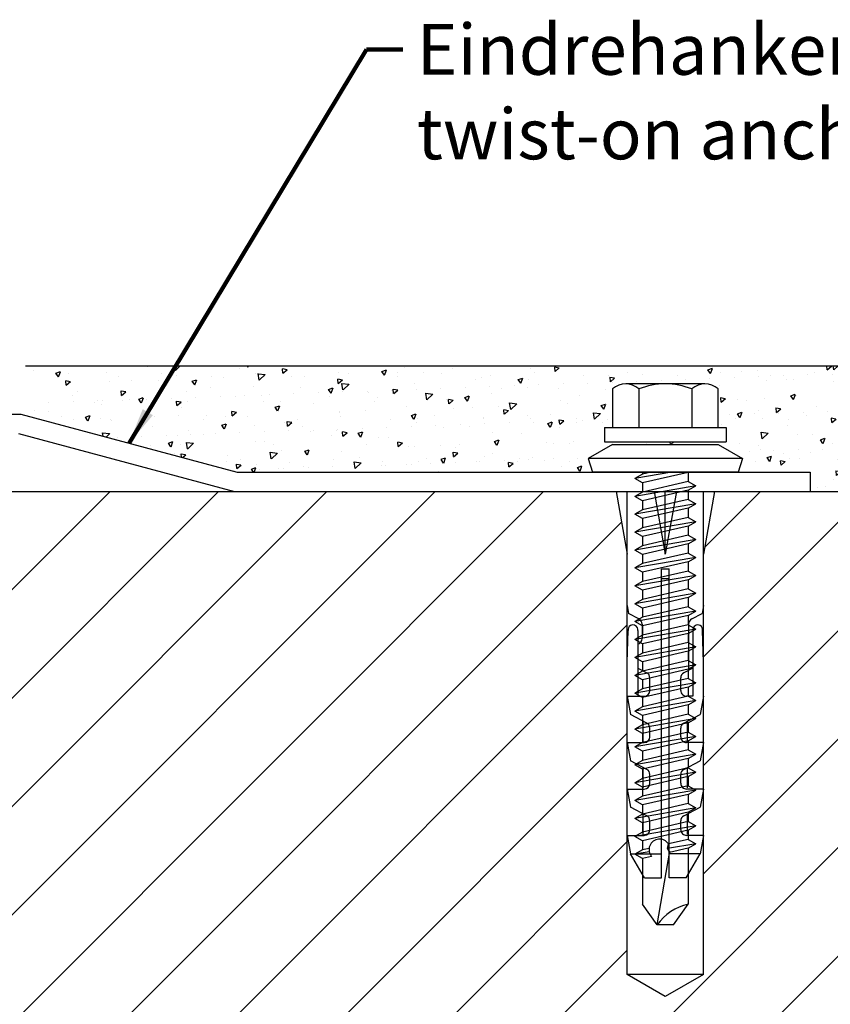
# Model space of a CAD drawing. Extents: x 1417 to 7368, y 7585 to 16059.
# Drawn here: x 6922 to 7006, y 15182 to 15283 of the extents above; entities that cross this region are included whole.
import ezdxf

# ---------------------------------------------------------------- set-up
doc = ezdxf.new("R2010")
doc.units = 0
doc.header["$MEASUREMENT"] = 0
doc.layers.get('0').update_dxf_attribs({"linetype": 'CONTINUOUS'})
doc.layers.add('01-braat', color=2, linetype='CONTINUOUS')
doc.layers.add('Vollinie', color=7, linetype='CONTINUOUS')
doc.styles.add('ISO9', font='simplex')
doc.styles.get("Standard").update_dxf_attribs({"font": 'arial.ttf'})
doc.dimstyles.get("Standard").update_dxf_attribs({"dimtxt": 0.18, "dimasz": 0.18, "dimexe": 0.18, "dimexo": 0.0625, "dimgap": 0.09, "dimtad": 0, "dimtih": 1, "dimtoh": 1, "dimdec": 4, "dimzin": 0, "dimdsep": 46, "dimtxsty": 'Standard', "dimcen": 0.09, "dimadec": 0, "dimazin": 0, "dimtfac": 1, "dimtdec": 4, "dimtofl": 0, "dimtmove": 0, "dimatfit": 3, "dimfxl": 1, "dimtolj": 1, "dimtzin": 0, "dimarcsym": 0})

# ---------------------------------------------------------------- blocks, each defined once
blk = doc.blocks.new('plug S8')
at = {"layer": '01-braat', "color": 1, "linetype": 'Continuous'}
blk.add_line((6.5, 0), (0, 0), dxfattribs=at)
for points in [[(0, -5.096126079559326, 0), (0, 5.096126079559326, 0)], [(0, 5.096126079559326, 0), (6.5, 3.950000047683716, 0)], [(11.80000019073486, 3.950000047683716, 0), (0, 3.950000047683716, 0)], [(50, 3.950000047683716, 0), (11.80000019073486, 3.950000047683716, 0)], [(11.80000019073486, 3.950000047683716, 0), (12.64061546325684, 3.801776885986328, 0)], [(13.19470882415771, 2.737373113632202, 0), (12.64061546325684, 3.801776885986328, 0)], [(17.71257781982422, 3.950000047683716, 0), (14.38511180877686, 3.845946073532104, 0)], [(21.20000076293945, 3.950000047683716, 0), (17.71257781982422, 3.950000047683716, 0)], [(21.20000076293945, 3.950000047683716, 0), (23.08566284179688, 3.617506980895996, 0)], [(23.96779441833496, 1.922950983047485, 0), (23.08566284179688, 3.617506980895996, 0)], [(26, 3.950000047683716, 0), (26, 2.200000047683716, 0)], [(26, 3.950000047683716, 0), (27.88566398620605, 3.617506980895996, 0)], [(28.76779365539551, 1.922950983047485, 0), (27.88566398620605, 3.617506980895996, 0)], [(30.79999923706055, 3.950000047683716, 0), (30.79999923706055, 2.200000047683716, 0)], [(30.79999923706055, 3.950000047683716, 0), (30.79999923706055, 2.200000047683716, 0)], [(30.79999923706055, 3.950000047683716, 0), (32.68566513061523, 3.617506980895996, 0)], [(33.56779479980469, 1.922950983047485, 0), (32.68566513061523, 3.617506980895996, 0)], [(35.59999847412109, 3.950000047683716, 0), (37.5, 3.614979028701782, 0)], [(35.59999847412109, 3.950000047683716, 0), (35.59999847412109, 2.200000047683716, 0)], [(37.5, 3.614979028701782, 0), (37.5, 0.4000000059604645, 0)], [(40, 2.171602964401245, 0), (37.5, 3.614979028701782, 0)], [(50, 3.950000047683716, 0), (52.28053283691406, 0, 0)], [(50, 3.950000047683716, 0), (50, -3.950000047683716, 0)], [(13.72691535949707, 2.414422035217285, 0), (18.51194953918457, 2.414422035217285, 0)], [(14.38747978210449, 2.858046054840088, 0), (21.20000076293945, 2.858046054840088, 0)], [(18.28101348876953, 2.858046054840088, 0), (18.76779365539551, 1.922950983047485, 0)], [(21.20000076293945, 2.858046054840088, 0), (21.20000076293945, 2.200000047683716, 0)], [(25.86750411987305, 2.299999952316284, 0), (23.77151489257812, 2.299999952316284, 0)], [(30.66750335693359, 2.299999952316284, 0), (28.57151412963867, 2.299999952316284, 0)], [(35.46750259399414, 2.299999952316284, 0), (33.37151336669922, 2.299999952316284, 0)], [(40, 2.171602964401245, 0), (40, 0.4000000059604645, 0)], [(0, 1.14612603187561, 0), (6.5, 0, 0)], [(20.60000038146973, 1.600000023841858, 0), (19.29999923706055, 1.600000023841858, 0)], [(25.39999961853027, 1.600000023841858, 0), (24.5, 1.600000023841858, 0)], [(30.20000076293945, 1.600000023841858, 0), (29.29999923706055, 1.600000023841858, 0)], [(35, 1.600000023841858, 0), (34.09999847412109, 1.600000023841858, 0)], [(0, -1.14612603187561, 0), (6.5, 0, 0)], [(40, 0.4000000059604645, 0), (8, 0.4000000059604645, 0)], [(8, -0.4000000059604645, 0), (8, 0.4000000059604645, 0)], [(9, -0.4000000059604645, 0), (9, 0.4000000059604645, 0)], [(52.28053283691406, 0, 0), (50, -3.950000047683716, 0)], [(40, -0.4000000059604645, 0), (8, -0.4000000059604645, 0)], [(37.5, -3.614979028701782, 0), (37.5, -0.4000000059604645, 0)], [(40, -2.171602964401245, 0), (40, -0.4000000059604645, 0)], [(18.28101348876953, -2.858046054840088, 0), (18.76779365539551, -1.922950983047485, 0)], [(20.60000038146973, -1.600000023841858, 0), (19.29999923706055, -1.600000023841858, 0)], [(23.96779441833496, -1.922950983047485, 0), (23.08566284179688, -3.617506980895996, 0)], [(25.39999961853027, -1.600000023841858, 0), (24.5, -1.600000023841858, 0)], [(28.76779365539551, -1.922950983047485, 0), (27.88566398620605, -3.617506980895996, 0)], [(30.20000076293945, -1.600000023841858, 0), (29.29999923706055, -1.600000023841858, 0)], [(33.56779479980469, -1.922950983047485, 0), (32.68566513061523, -3.617506980895996, 0)], [(35, -1.600000023841858, 0), (34.09999847412109, -1.600000023841858, 0)], [(13.19470882415771, -2.737373113632202, 0), (12.64061546325684, -3.801776885986328, 0)], [(13.72691535949707, -2.414422035217285, 0), (15.22691535949707, -2.414422035217285, 0)], [(14.38747978210449, -2.858046054840088, 0), (21.20000076293945, -2.858046054840088, 0)], [(21.20000076293945, -3.950000047683716, 0), (21.20000076293945, -2.200000047683716, 0)], [(25.86750411987305, -2.299999952316284, 0), (23.77151489257812, -2.299999952316284, 0)], [(26, -3.950000047683716, 0), (26, -2.200000047683716, 0)], [(30.66750335693359, -2.299999952316284, 0), (28.57151412963867, -2.299999952316284, 0)], [(30.79999923706055, -3.950000047683716, 0), (30.79999923706055, -2.200000047683716, 0)], [(35.46750259399414, -2.299999952316284, 0), (33.37151336669922, -2.299999952316284, 0)], [(35.59999847412109, -3.950000047683716, 0), (35.59999847412109, -2.200000047683716, 0)], [(40, -2.171602964401245, 0), (37.5, -3.614979028701782, 0)], [(0, -5.096126079559326, 0), (6.5, -3.950000047683716, 0)], [(11.80000019073486, -3.950000047683716, 0), (0, -3.950000047683716, 0)], [(11.80000019073486, -3.950000047683716, 0), (12.64061546325684, -3.801776885986328, 0)], [(50, -3.950000047683716, 0), (11.80000019073486, -3.950000047683716, 0)], [(17.71257781982422, -3.950000047683716, 0), (14.38511180877686, -3.845946073532104, 0)], [(21.20000076293945, -3.950000047683716, 0), (17.71257781982422, -3.950000047683716, 0)], [(21.20000076293945, -3.950000047683716, 0), (23.08566284179688, -3.617506980895996, 0)], [(21.20000076293945, -3.950000047683716, 0), (23.08566284179688, -3.617506980895996, 0)], [(26, -3.950000047683716, 0), (27.88566398620605, -3.617506980895996, 0)], [(30.79999923706055, -3.950000047683716, 0), (32.68566513061523, -3.617506980895996, 0)], [(35.59999847412109, -3.950000047683716, 0), (37.5, -3.614979028701782, 0)]]:
    blk.add_polyline3d(points, dxfattribs=at)
for centre, radius, start, end in [((14.30875968933105, 3.351809978485107), 0.5000000000000782, 81.2162408067915, 279.0583906270463), ((13.72691535949707, 3.014421939849854), 0.6000000238420734, 207.4999996268934, 270.0000025044687), ((20.60000038146973, 2.200000047683716), 0.6000000238418585, 270.0000025044687, 5.008963458973321e-06), ((25.39999961853027, 2.200000047684625), 0.6000000238423132, 270.0000025044687, 5.008911348765421e-06), ((30.20000076293945, 2.200000047683716), 0.6000000238420858, 270.0000025044687, 5.008937403869371e-06), ((35, 2.200000047683716), 0.6000000238420858, 270.0000025044687, 5.008937403869371e-06), ((19.29999923706055, 2.200000047683716), 0.6000000238418717, 207.4999996268934, 270.0000025044687), ((24.5, 2.200000047683716), 0.6000000238418717, 207.4999996268934, 270.0000025044687), ((29.29999923706055, 2.200000047683716), 0.6000000238418717, 207.4999996268934, 270.0000025044687), ((34.09999847412109, 2.200000047683716), 0.6000000238418717, 207.4999996268934, 270.0000025044687), ((19.29999923706055, -2.200000047683716), 0.6000000238423127, 90.00000068326905, 152.5000018532486), ((20.60000038146973, -2.200000047683716), 0.6000000238417466, 5.008963458973321e-06, 90.00000068326905), ((24.5, -2.200000047683716), 0.6000000238425401, 90.00000068326905, 152.5000018532257), ((25.39999961853027, -2.200000047683716), 0.6000000238416329, 5.008963458973321e-06, 90.00000068326905), ((29.29999923706055, -2.200000047683716), 0.6000000238425401, 90.00000068321695, 152.5000018532257), ((30.20000076293945, -2.200000047683716), 0.6000000238416329, 5.008963458973321e-06, 90.00000068326905), ((34.09999847412109, -2.200000047683716), 0.6000000238420853, 90.00000068326905, 152.5000018532726), ((35, -2.200000047683716), 0.6000000238417466, 5.008963458973321e-06, 90.00000068326905), ((13.72691535949707, -3.014421939849854), 0.6000000238423127, 90.00000068326905, 152.5000018532486), ((14.30875968933105, -3.351809978485107), 0.5000000000000586, 80.94161256074207, 278.7837555506645), ((15.22691535949707, -3.014421939849854), 0.6000000238422017, 15.10723598127485, 90.00000068321695)]:
    blk.add_arc(centre, radius, start, end, dxfattribs=at)
blk = doc.blocks.new('piasta6.3x50')
at = {"layer": '01-braat', "color": 1, "linetype": 'Continuous'}
for p, q in [((-2.872435843370113, 5.47499999998854), (-1.414626413659789, 8)), ((-1.414626413659789, 8), (0, 7.528457862112191)), ((-1.414626413659789, 7.999999999997272), (-1.41462641365888, -8.000000000002728)), ((0, 7.528457862112191), (0, -7.528457862112191)), ((-4.640775006646436, 6.299999999990177), (-3.140775006645526, 6.299999999990177)), ((-4.640775006643707, -6.300000000010186), (-4.640775006645526, 6.299999999990177)), ((-3.140775006646436, -6.300000000010186), (-3.140775006645526, 6.299999999990177)), ((-4.640775006647345, 5.47499999998854), (-8.616888841684158, 5.474999999987631)), ((-2.872435843371022, -5.475000000008549), (-2.872435843370113, 5.47499999998854)), ((-9.140775006647345, 4.106249999993452), (-9.140775006647345, -4.106250000008004)), ((0.978743801143537, 2.372815959864056), (1.427455162766819, 3.150006836133798)), ((1.427455162766819, 3.150006836133798), (2.511078245323915, -3.150006836142893)), ((1.87616652439101, 2.372815959865875), (1.427455162766819, 3.150006836133798)), ((2.83069772104318, 2.372815959864056), (3.279409082666461, 3.150006836133798)), ((3.728120444290653, 2.372815959865875), (3.279409082666461, 3.150006836133798)), ((3.279409082666461, 3.150006836133798), (4.363032165223558, -3.150006836142893)), ((4.682651640942822, 2.372815959864056), (5.131363002566104, 3.150006836133798)), ((5.131363002567014, 3.150006836133798), (6.21498608512411, -3.150006836142893)), ((5.580074364190295, 2.372815959865875), (5.131363002566104, 3.150006836133798)), ((6.534605560842465, 2.372815959865875), (6.983316922465747, 3.150006836133798)), ((7.432028284090848, 2.372815959865875), (6.983316922465747, 3.150006836133798)), ((6.983316922466656, 3.150006836133798), (8.066940005023753, -3.150006836142893)), ((8.386559480742108, 2.372815959865875), (8.835270842366299, 3.150006836133798)), ((9.28398220399049, 2.372815959865875), (8.835270842366299, 3.150006836133798)), ((8.835270842366299, 3.150006836133798), (9.918893924923395, -3.150006836142893)), ((10.23849698074173, 2.372815959865875), (10.68720834236592, 3.150006836133798)), ((11.13591970399011, 2.372815959865875), (10.68720834236592, 3.150006836133798)), ((10.68720834236592, 3.150006836133798), (11.77083142492302, -3.150006836142893)), ((12.09045090064228, 2.372815959865875), (12.53916226226556, 3.150006836135617)), ((12.09045090064228, 2.372815959865875), (12.53916226226647, 3.150006836133798)), ((12.53916226226556, 3.150006836135617), (13.62278534482357, -3.150006836141074)), ((12.98787362388975, 2.372815959867694), (12.53916226226556, 3.150006836135617)), ((13.94240482054192, 2.372815959865875), (14.39111618216521, 3.150006836135617)), ((14.8398275437894, 2.372815959867694), (14.39111618216521, 3.150006836135617)), ((14.39111618216521, 3.150006836135617), (15.47473926472321, -3.150006836141074)), ((15.79435874044157, 2.372815959865875), (16.24307010206576, 3.150006836135617)), ((16.24307010206576, 3.150006836135617), (17.32669318462285, -3.150006836141074)), ((16.69178146368904, 2.372815959867694), (16.24307010206576, 3.150006836135617)), ((17.64631266034121, 2.372815959865875), (18.0950240219654, 3.150006836135617)), ((18.54373538358959, 2.372815959867694), (18.0950240219654, 3.150006836135617)), ((18.0950240219654, 3.150006836135617), (19.1786471045225, -3.150006836141074)), ((19.49826658024085, 2.372815959867694), (19.94697794186504, 3.150006836135617)), ((19.94697794186504, 3.150006836135617), (21.03060102442214, -3.150006836141074)), ((20.39568930348923, 2.372815959867694), (19.94697794186504, 3.150006836135617)), ((21.35022050014049, 2.372815959867694), (21.7989318617656, 3.150006836135617)), ((21.7989318617656, 3.150006836135617), (22.88255494432269, -3.150006836141074)), ((22.24764322338888, 2.372815959867694), (21.7989318617656, 3.150006836135617)), ((23.20215800014103, 2.372815959867694), (23.65086936176522, 3.150006836135617)), ((23.65086936176522, 3.150006836135617), (24.73449244432231, -3.150006836141074)), ((24.09958072338941, 2.372815959867694), (23.65086936176522, 3.150006836135617)), ((25.05411192004067, 2.372815959867694), (25.50282328166486, 3.150006836135617)), ((25.50282328166577, 3.150006836135617), (26.58644636422287, -3.150006836141074)), ((25.95153464328905, 2.372815959867694), (25.50282328166486, 3.150006836135617)), ((26.90606583994122, 2.372815959867694), (27.35477720156541, 3.150006836135617)), ((27.35477720156541, 3.150006836135617), (28.43840028412251, -3.150006836141074)), ((27.8034885631896, 2.372815959867694), (27.35477720156541, 3.150006836135617)), ((28.75800333994084, 2.372815959867694), (29.20671470156503, 3.150006836135617)), ((29.20671470156503, 3.150006836135617), (30.29033778412213, -3.150006836141074)), ((29.65542606318922, 2.372815959867694), (29.20671470156503, 3.150006836135617)), ((30.60995725984139, 2.372815959867694), (31.05866862146468, 3.150006836135617)), ((31.05866862146559, 3.150006836135617), (32.14229170402268, -3.150006836141074)), ((31.50737998308978, 2.372815959867694), (31.05866862146468, 3.150006836135617)), ((32.46191117974104, 2.372815959867694), (32.91062254136523, 3.150006836135617)), ((32.91062254136523, 3.150006836135617), (33.99424562392232, -3.150006836141074)), ((33.35933390298942, 2.372815959867694), (32.91062254136523, 3.150006836135617)), ((34.31386509964068, 2.372815959867694), (34.76257646126578, 3.150006836135617)), ((34.76257646126578, 3.150006836135617), (35.84619954382288, -3.150006836141074)), ((35.21128782288906, 2.372815959867694), (34.76257646126578, 3.150006836135617)), ((36.16581901954123, 2.372815959869513), (36.61453038116542, 3.150006836135617)), ((36.61453038116542, 3.150006836135617), (37.69815346372252, -3.150006836141074)), ((37.06324174278961, 2.372815959869513), (36.61453038116542, 3.150006836135617)), ((38.01777293944178, 2.372815959869513), (38.46648430106507, 3.150006836135617)), ((38.46648430106507, 3.150006836135617), (38.96853640584777, 0.2311550921722301)), ((38.91519566268926, 2.372815959869513), (38.46648430106507, 3.150006836135617)), ((-8.616888841684158, 2.737499999991996), (-4.640775006645526, 2.737499999991996)), ((0.02421260449136753, 2.372815959864056), (0, 2.41475342102666)), ((0.02421260449227702, 2.372815959864056), (0.978743801143537, 2.372815959864056)), ((0.02421260449227702, 2.372815959864056), (1.107835687049374, -2.372815959879517)), ((0.978743801143537, 2.372815959864056), (2.062366883699724, -2.372815959876789)), ((1.87616652439101, 2.372815959865875), (2.959789606948107, -2.372815959876789)), ((1.87616652439101, 2.372815959865875), (2.83069772104227, 2.372815959865875)), ((2.83069772104318, 2.372815959864056), (3.914320803599367, -2.372815959876789)), ((3.728120444290653, 2.372815959865875), (4.682651640941913, 2.372815959865875)), ((3.728120444290653, 2.372815959865875), (4.811743526848659, -2.372815959876789)), ((4.682651640942822, 2.372815959864056), (5.766274723499009, -2.372815959876789)), ((5.580074364190295, 2.372815959865875), (6.663697446748301, -2.372815959876789)), ((5.580074364190295, 2.372815959865875), (6.534605560842465, 2.372815959865875)), ((6.534605560842465, 2.372815959865875), (7.618228643399561, -2.372815959876789)), ((7.432028284090848, 2.372815959865875), (8.386559480742108, 2.372815959865875)), ((7.432028284090848, 2.372815959865875), (8.515651366647944, -2.372815959876789)), ((8.386559480742108, 2.372815959865875), (9.470182563299204, -2.372815959876789)), ((9.28398220399049, 2.372815959865875), (10.23851340064175, 2.372815959865875)), ((9.28398220399049, 2.372815959865875), (10.36760528654759, -2.372815959876789)), ((10.23849698074173, 2.372815959865875), (11.32212006329974, -2.372815959876789)), ((11.13591970399102, 2.372815959865875), (12.09045090064228, 2.372815959865875)), ((11.13591970399102, 2.372815959865875), (12.21954278654812, -2.372815959876789)), ((12.09045090064228, 2.372815959865875), (13.17407398319847, -2.37281595987497)), ((12.98787362388975, 2.372815959867694), (14.07149670644685, -2.37281595987497)), ((12.98787362388975, 2.372815959867694), (13.94240482054192, 2.372815959867694)), ((13.94240482054192, 2.372815959865875), (15.02602790309902, -2.37281595987497)), ((14.83982754379031, 2.372815959867694), (15.79435874044157, 2.372815959867694)), ((14.83982754379031, 2.372815959867694), (15.9234506263474, -2.37281595987497)), ((15.79435874044157, 2.372815959865875), (16.87798182299866, -2.37281595987497)), ((16.69178146368995, 2.372815959867694), (17.77540454624705, -2.37281595987497)), ((16.69178146368995, 2.372815959867694), (17.64631266034121, 2.372815959867694)), ((17.64631266034121, 2.372815959865875), (18.72993574289831, -2.37281595987497)), ((18.54373538358959, 2.372815959867694), (19.49826658024085, 2.372815959867694)), ((18.54373538358959, 2.372815959867694), (19.62735846614669, -2.37281595987497)), ((19.49826658024085, 2.372815959867694), (20.58188966279795, -2.37281595987497)), ((20.39568930348923, 2.372815959867694), (21.47931238604724, -2.37281595987497)), ((20.39568930348923, 2.372815959867694), (21.35022050014049, 2.372815959867694)), ((21.35022050014049, 2.372815959867694), (22.43384358269759, -2.37281595987497)), ((22.24764322338888, 2.372815959867694), (23.33126630594688, -2.37281595987497)), ((22.24764322338888, 2.372815959867694), (23.20217442004105, 2.372815959867694)), ((23.20215800014103, 2.372815959867694), (24.28578108269812, -2.37281595987497)), ((24.09958072338941, 2.372815959867694), (25.1832038059465, -2.37281595987497)), ((24.09958072338941, 2.372815959867694), (25.05411192004067, 2.372815959867694)), ((25.05411192004067, 2.372815959867694), (26.13773500259776, -2.37281595987497)), ((25.95153464328905, 2.372815959867694), (27.03515772584706, -2.37281595987497)), ((25.95153464328905, 2.372815959867694), (26.90606583994122, 2.372815959867694)), ((26.90606583994122, 2.372815959867694), (27.98968892249832, -2.37281595987497)), ((27.8034885631896, 2.372815959867694), (28.8871116457467, -2.37281595987497)), ((27.8034885631896, 2.372815959867694), (28.75801975984086, 2.372815959867694)), ((28.75800333994084, 2.372815959867694), (29.84162642249794, -2.37281595987497)), ((29.65542606318922, 2.372815959867694), (30.73904914574632, -2.37281595987497)), ((29.65542606318922, 2.372815959867694), (30.60995725984139, 2.372815959867694)), ((30.60995725984139, 2.372815959867694), (31.69358034239849, -2.37281595987497)), ((31.50737998308978, 2.372815959867694), (32.59100306564687, -2.37281595987497)), ((31.50737998308978, 2.372815959867694), (32.46191117974104, 2.372815959867694)), ((32.46191117974104, 2.372815959867694), (33.54553426229813, -2.37281595987497)), ((33.35933390298942, 2.372815959867694), (34.44295698554743, -2.37281595987497)), ((33.35933390298942, 2.372815959867694), (34.31386509964068, 2.372815959867694)), ((34.31386509964068, 2.372815959867694), (35.39748818219778, -2.37281595987497)), ((35.21128782288906, 2.372815959867694), (36.29491090544707, -2.37281595987497)), ((35.21128782288906, 2.372815959867694), (36.16581901954032, 2.372815959867694)), ((36.16581901954123, 2.372815959869513), (37.24944210209833, -2.37281595987497)), ((37.06324174278961, 2.372815959869513), (38.14686482534671, -2.37281595987497)), ((37.06324174278961, 2.372815959867694), (38.01777293943996, 2.372815959867694)), ((38.01777293944087, 2.372815959869513), (38.48795424196942, 0.3136983263857474)), ((38.91519566269017, 2.372815959869513), (39.35712235059145, 0.4374369244333138)), ((38.91519566269017, 2.372815959867694), (44.72987452230336, 2.372815959867694)), ((46.85922499335447, 0.8449970734645831), (44.72987452230336, 2.372815959867694)), ((0, 0.6820380222130211), (0.6591243254251822, -3.150006836145621)), ((38.96853640584777, 0.2311550921722301), (38.48795424190303, 0.3136983263657385)), ((39.35567194029318, 0.4437888686870792), (38.96853640584777, 0.2311550921722301)), ((46.85922499335447, -0.844997073482773), (39.24574903145185, 0.4626688710859526)), ((46.85922499335447, 0.8449970734645831), (46.85922499335447, -0.844997073471859)), ((46.85922499335447, -0.844997073471859), (44.72987452230336, -2.37281595987497)), ((0, -1.451330903485768), (0.2104129638000813, -2.372815959879517)), ((38.94395744934718, -1.683327587211352), (39.10139602199888, -2.37281595987497)), ((39.29461295704823, -1.664602541494787), (39.55010738362216, -3.150006836141074)), ((39.78068968260777, -1.417538927716123), (39.99881874524726, -2.37281595987497)), ((-8.616888841684158, -2.737500000006548), (-4.640775006643707, -2.737500000006548)), ((0, -2.372815959879517), (0.2104129638000813, -2.372815959879517)), ((0.2104129638000813, -2.372815959879517), (0.6591243254242727, -3.150006836145621)), ((1.107835687048464, -2.372815959879517), (0.6591243254242727, -3.150006836145621)), ((1.107835687047555, -2.372815959876789), (2.062366883699724, -2.372815959876789)), ((2.062366883699724, -2.372815959876789), (2.511078245323915, -3.150006836142893)), ((2.959789606948107, -2.372815959876789), (2.511078245323915, -3.150006836142893)), ((2.959789606948107, -2.372815959876789), (3.914320803599367, -2.372815959876789)), ((3.914320803599367, -2.372815959876789), (4.363032165223558, -3.150006836142893)), ((4.811743526847749, -2.372815959876789), (4.363032165223558, -3.150006836142893)), ((4.811743526847749, -2.372815959876789), (5.766274723499009, -2.372815959876789)), ((5.766274723499009, -2.372815959876789), (6.21498608512411, -3.150006836142893)), ((6.663697446747392, -2.372815959876789), (6.21498608512411, -3.150006836142893)), ((6.663697446747392, -2.372815959876789), (7.618228643399561, -2.372815959876789)), ((7.618228643399561, -2.372815959876789), (8.066940005023753, -3.150006836142893)), ((8.515651366647944, -2.372815959876789), (8.066940005023753, -3.150006836142893)), ((8.515651366647944, -2.372815959876789), (9.470182563299204, -2.372815959876789)), ((9.470182563299204, -2.372815959876789), (9.918893924923395, -3.150006836142893)), ((10.36760528654759, -2.372815959876789), (9.918893924923395, -3.150006836142893)), ((10.36758886664757, -2.372815959876789), (11.32212006329883, -2.372815959876789)), ((11.32212006329974, -2.372815959876789), (11.77083142492302, -3.150006836142893)), ((12.21954278654812, -2.372815959876789), (11.77083142492302, -3.150006836142893)), ((12.21952636664719, -2.372815959876789), (13.17405756329936, -2.372815959876789)), ((13.17407398319847, -2.37281595987497), (13.62278534482266, -3.150006836141074)), ((14.07149670644685, -2.37281595987497), (13.62278534482266, -3.150006836141074)), ((14.07149670644685, -2.37281595987497), (15.02602790309902, -2.37281595987497)), ((15.02602790309902, -2.37281595987497), (15.4747392647223, -3.150006836141074)), ((15.9234506263474, -2.37281595987497), (15.4747392647223, -3.150006836141074)), ((15.92345062634649, -2.37281595987497), (16.87798182299866, -2.37281595987497)), ((16.87798182299866, -2.37281595987497), (17.32669318462285, -3.150006836141074)), ((17.77540454624705, -2.37281595987497), (17.32669318462285, -3.150006836141074)), ((17.77540454624614, -2.37281595987497), (18.72993574289831, -2.37281595987497)), ((18.72993574289831, -2.37281595987497), (19.1786471045225, -3.150006836141074)), ((19.62735846614669, -2.37281595987497), (19.1786471045225, -3.150006836141074)), ((19.62735846614669, -2.37281595987497), (20.58188966279795, -2.37281595987497)), ((20.58188966279795, -2.37281595987497), (21.03060102442214, -3.150006836141074)), ((21.47931238604633, -2.37281595987497), (21.03060102442214, -3.150006836141074)), ((21.47931238604633, -2.37281595987497), (22.43384358269759, -2.37281595987497)), ((22.43384358269759, -2.37281595987497), (22.88255494432269, -3.150006836141074)), ((23.33126630594597, -2.37281595987497), (22.88255494432269, -3.150006836141074)), ((23.33124988604686, -2.37281595987497), (24.28578108269812, -2.37281595987497)), ((24.28578108269812, -2.37281595987497), (24.73449244432231, -3.150006836141074)), ((25.1832038059465, -2.37281595987497), (24.73449244432231, -3.150006836141074)), ((25.1832038059465, -2.37281595987497), (26.13773500259776, -2.37281595987497)), ((26.13773500259776, -2.37281595987497), (26.58644636422287, -3.150006836141074)), ((27.03515772584615, -2.37281595987497), (26.58644636422287, -3.150006836141074)), ((27.03515772584615, -2.37281595987497), (27.98968892249832, -2.37281595987497)), ((27.98968892249832, -2.37281595987497), (28.43840028412251, -3.150006836141074)), ((28.8871116457467, -2.37281595987497), (28.43840028412251, -3.150006836141074)), ((28.88709522584668, -2.37281595987497), (29.84162642249794, -2.37281595987497)), ((29.84162642249794, -2.37281595987497), (30.29033778412213, -3.150006836141074)), ((30.73904914574632, -2.37281595987497), (30.29033778412213, -3.150006836141074)), ((30.73904914574632, -2.37281595987497), (31.69358034239849, -2.37281595987497)), ((31.69358034239849, -2.37281595987497), (32.14229170402177, -3.150006836141074)), ((32.59100306564687, -2.37281595987497), (32.14229170402177, -3.150006836141074)), ((32.59100306564687, -2.37281595987497), (33.54553426229813, -2.37281595987497)), ((33.54553426229813, -2.37281595987497), (33.99424562392232, -3.150006836141074)), ((34.44295698554652, -2.37281595987497), (33.99424562392232, -3.150006836141074)), ((34.44295698554652, -2.37281595987497), (35.39748818219778, -2.37281595987497)), ((35.39748818219778, -2.37281595987497), (35.84619954382288, -3.150006836141074)), ((36.29491090544616, -2.37281595987497), (35.84619954382288, -3.150006836141074)), ((36.29491090544616, -2.37281595987497), (37.24944210209833, -2.37281595987497)), ((37.24944210209833, -2.37281595987497), (37.69815346372252, -3.150006836141074)), ((38.14686482534671, -2.37281595987497), (37.69815346372252, -3.150006836141074)), ((38.1468648253458, -2.37281595987497), (39.10139602199888, -2.37281595987497)), ((39.10139602199888, -2.37281595987497), (39.55010738362216, -3.150006836141074)), ((39.99881874524726, -2.37281595987497), (39.55010738362216, -3.150006836141074)), ((39.99881874524635, -2.37281595987497), (44.72987452230336, -2.37281595987497)), ((-8.616888841684158, -5.475000000009459), (-4.640775006642798, -5.475000000009459)), ((-2.872435843370113, -5.474999999993088), (-1.41462641365888, -8.000000000006366)), ((-4.640775006643707, -6.300000000010186), (-3.140775006646436, -6.300000000010186)), ((-1.41462641365888, -8.000000000006366), (0, -7.528457862118557))]:
    blk.add_line(p, q, dxfattribs=at)
for centre, radius, start, end in [((-7.090775006644435, 4.106249999993452), 2.049999999998458, 138.1115171083547, 221.8884828917202), ((-1.726604254033191, -3.637978807091713e-12), 7.414170752607232, 158.3321477145419, 201.6678522854581), ((49.86417167779928, 3.456934570046542), 5.247506116420429, 191.9229973196506, 235.065276203228), ((39.062242031192, -0.6057432422048805), 1.084056854122009, 121.9891052172471, 311.5091637960807), ((39.062242031192, -0.6057432422048805), 1.084056854122009, 74.2157610224124, 74.68971105192398), ((-7.090775006644435, -4.106250000000728), 2.050000000000887, 138.1115171082798, 221.8884828917202)]:
    blk.add_arc(centre, radius, start, end, dxfattribs=at)

msp = doc.modelspace()

# ---------------------------------------------------------------- hatches: boundary and pattern name
h = msp.add_hatch()
h.set_pattern_fill('AR-CONC', color=3, scale=0.03, angle=90, style=0)
h.set_pattern_definition([(40.00000000000001, (4330.423297214467, 13466.05159896454), (-0.4781725661670929, 5.46554006988012), [0.5715, -6.2865]), (94.99999999999986, (4330.423297214467, 13466.05159896454), (5.731699286465399, -1.057284779270009), [0.4571999999999999, -5.029199999999998]), (349.549, (4330.383449714467, 13466.50705896454), (5.253500634608756, 4.408275049978777), [0.4857, -5.3427]), (43.81580000000001, (4331.947297214467, 13466.05159896454), (-1.261269837981815, 8.132371226763897), [0.8572499999999993, -9.429749999999988]), (353.3644, (4331.842192214468, 13466.72929596454), (7.422766676701476, 7.122127033987115), [0.7285499999999998, -8.014049999999996]), (98.8159999999999, (4331.947297214467, 13466.05159896454), (7.42275353581793, 7.122138174418018), [0.6857999999999997, -7.543799999999998]), (69.00000000000001, (4331.566297214467, 13466.81359896454), (-3.067965555502875, 4.548446395061498), [0.5715, -6.2865]), (124, (4331.566297214467, 13466.81359896454), (5.525638983669578, 1.854060850429412), [0.4572, -5.029199999999999]), (18.54860000000001, (4331.310634214467, 13467.19263396454), (2.457685731481723, 6.402494723103733), [0.4857, -5.3427]), (52.5, (4330.423297214467, 13466.05159896454), (2.536651166194593, 0.09265809751775465), [0, -4.96824, 0, -5.1054, 0, -5.04825]), (82.50000000000003, (4330.423297214467, 13466.05159896454), (3.005417244543585, 2.004589875309172), [0, -2.910839999999999, 0, -4.853939999999999, 0, -1.92405]), (122.5, (4330.423297214467, 13464.35233896454), (-0.171862319780204, 4.067717855006141), [0, -1.905, 0, -5.943599999999999, 0, -7.886699999999998]), (132.5, (4330.423297214467, 13463.59033896454), (0.7627947309999902, 4.443875441580541), [0, -2.4765, 0, -3.94716, 0, -5.6007])])
h.paths.add_polyline_path([(7013.292889435548, 15247.6134319727), (7013.292889435548, 15234.6134319727), (7003.714619958455, 15234.6134319727), (7003.714619958455, 15236.6134319727), (6996.243077820569, 15236.6134319727), (6996.714619958455, 15238.02805838636), (6994.189619958443, 15239.48586781607), (6983.239619958464, 15239.48586781607), (6980.714619958449, 15238.02805838636), (6981.186162096337, 15236.6134319727), (6944.370228448241, 15236.6134319727), (6921.977923769251, 15242.61343192811), (6922.264613316787, 15242.6134319727, 0.4142135186859834), (6922.464613286964, 15242.8134319727), (6922.464613286964, 15247.6134319727)])
h.paths.add_polyline_path([(6982.414619958445, 15239.75420697935), (6995.014619958445, 15239.75420697935), (6995.014619958445, 15241.25420697935), (6994.189619958444, 15241.25420697935), (6994.189619958443, 15245.23032081439, 0.184835790624552), (6992.820869958447, 15245.75420697935), (6984.608369958454, 15245.75420697935, 0.184835790625938), (6983.239619958445, 15245.23032081439), (6983.239619958445, 15241.25420697934), (6982.414619958445, 15241.25420697934)], flags=16)
h = msp.add_hatch()
h.set_pattern_fill('ANSI31', color=3, scale=2.5, style=0)
h.set_pattern_definition([(45, (5670.403201385854, 12716.57211491968), (-5.61266007566822, 5.612660075668221), [])])
h.paths.add_polyline_path([(7013.292889435548, 15168.51577708561), (7013.292889435548, 15234.6134319727), (6993.810746038014, 15234.6134319727), (6992.664620006139, 15228.1134319727), (6992.664620006139, 15222.81343178196), (6992.664620006139, 15184.6134319727), (6988.714619958455, 15182.33289913578), (6984.764619910771, 15184.6134319727), (6984.764619910771, 15228.1134319727), (6983.618493878896, 15234.6134319727), (6944.10692345307, 15234.6134319727), (6819.464613636485, 15234.6134319727), (6819.464613636485, 15168.51577708561)])

# ---------------------------------------------------------------- linework, layer by layer
for p, q in [((6922.464613286964, 15247.6134319727), (7013.292889435548, 15247.6134319727)), ((6903.714619958455, 15242.61343161076), (6921.977924953631, 15242.61343161075)), ((6921.977924953631, 15242.61343161075), (6944.370228448242, 15236.6134319727)), ((6921.714619958455, 15240.61343161076), (6944.10692345307, 15234.6134319727)), ((6944.370228448242, 15236.6134319727), (7003.714619958455, 15236.6134319727)), ((7003.714619958455, 15236.6134319727), (7003.714619958455, 15234.6134319727)), ((6819.464613636485, 15234.6134319727), (7013.292889435548, 15234.6134319727)), ((6944.10692345307, 15234.6134319727), (7003.714619958455, 15234.6134319727))]:
    msp.add_line(p, q)

# ---------------------------------------------------------------- block references
at = {"layer": 'Vollinie', "rotation": 270}
for name, p in [('piasta6.3x50', (6988.714619958455, 15236.6134319727)), ('plug S8', (6988.714619958455, 15234.6134319727))]:
    msp.add_blockref(name, p, dxfattribs=at)

# ---------------------------------------------------------------- texts
at = {"color": 1, "insert": (6962.97698838236, 15282.99988941329), "char_height": 5.25, "attachment_point": 1, "style": 'ISO9'}
msp.add_mtext('Eindrehanker\\Ptwist-on anchor bracket', dxfattribs=at)

# ---------------------------------------------------------------- leaders
at = {"annotation_type": 0, "has_hookline": 1, "hookline_direction": 0, "text_width": 99}
msp.add_leader([(6933.174076700936, 15239.61343179173), (6957.76448838236, 15280.37488941329), (6961.51448838236, 15280.37488941329)], dimstyle='Standard', override={"dimscale": 1.5, "dimtxt": 3.5, "dimasz": 2.5, "dimexe": 1.25, "dimexo": 0.625, "dimgap": 0.9750000000000003, "dimtad": 0, "dimtih": 0, "dimtoh": 0, "dimdec": 1, "dimzin": 8, "dimtxsty": 'ISO9', "dimcen": 2.5, "dimclrd": 1, "dimclre": 1, "dimclrt": 1, "dimtdec": 1, "dimtofl": 1, "dimlwd": 65535, "dimarcsym": 1}, dxfattribs=at)

doc.saveas('drawing.dxf')
